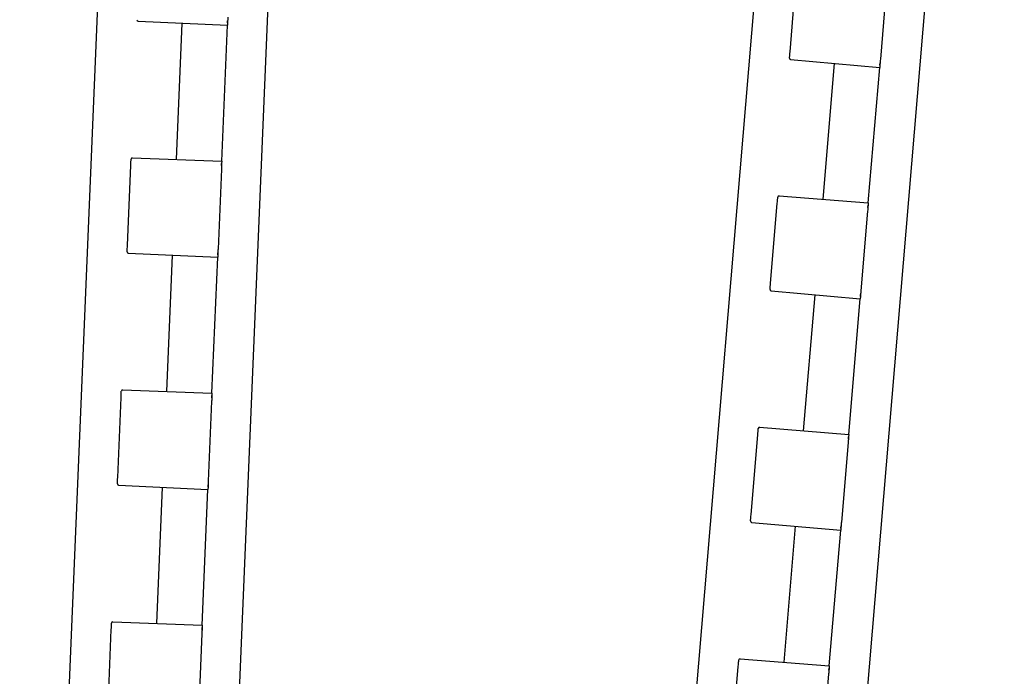
# Model space of a CAD drawing. Units: inches. Extents: x -0.1 to 50, y -5 to 32.5.
# Drawn here: x 8.1 to 11.5, y 7.5 to 9.8 of the extents above; entities that cross this region are included whole.
import ezdxf

# ---------------------------------------------------------------- set-up
doc = ezdxf.new("R2010")
doc.units = ezdxf.units.IN
doc.header["$MEASUREMENT"] = 0

msp = doc.modelspace()

# ---------------------------------------------------------------- linework, layer by layer
at = {"color": 18, "true_color": 0x000000}
for p, q in [((8.0715, 3.3724), (8.4887, 13.305)), ((9.0788, 13.2802), (8.6615, 3.3476)), ((10.0696, 3.2617), (10.9033, 13.168)), ((11.4918, 13.1185), (10.658, 3.2122)), ((10.7475, 9.6733), (10.7708, 9.9503)), ((11.0846, 9.9239), (11.0613, 9.6468)), ((8.4825, 9.7797), (8.7932, 9.7653)), ((8.4825, 9.7797), (8.4825, 9.7797)), ((8.616, 9.2992), (8.6359, 9.7726)), ((8.7734, 9.2932), (8.7932, 9.7653)), ((8.7935, 9.7733), (8.7932, 9.7653)), ((8.7935, 9.7733), (8.7938, 9.781)), ((10.7456, 9.6511), (10.746, 9.656)), ((10.7491, 9.6461), (11.0589, 9.6187)), ((10.7491, 9.6461), (10.7491, 9.6461)), ((10.8623, 9.1604), (10.9021, 9.6326)), ((11.0193, 9.1479), (11.0589, 9.6187)), ((11.0596, 9.6267), (11.0589, 9.6187)), ((11.0596, 9.6267), (11.0603, 9.6344)), ((8.4625, 9.3049), (8.4626, 9.3049)), ((8.4626, 9.3049), (8.7734, 9.2932)), ((8.4458, 9.0005), (8.4575, 9.2781)), ((8.4582, 9.2955), (8.4584, 9.3004)), ((8.7727, 9.2775), (8.773, 9.2852)), ((8.7734, 9.2932), (8.773, 9.2852)), ((8.7722, 9.265), (8.7605, 8.9871)), ((10.7045, 9.1633), (10.705, 9.1682)), ((10.7093, 9.1726), (11.0193, 9.1479)), ((10.7093, 9.1726), (10.7093, 9.1726)), ((10.6798, 8.8691), (10.7031, 9.146)), ((11.018, 9.1322), (11.0186, 9.1399)), ((11.0193, 9.1479), (11.0186, 9.1399)), ((11.0169, 9.1197), (10.9936, 8.8426)), ((8.4449, 8.9782), (8.4451, 8.9831)), ((8.4486, 8.9733), (8.7593, 8.9589)), ((8.4486, 8.9733), (8.4486, 8.9733)), ((8.5821, 8.4928), (8.602, 8.9662)), ((8.7597, 8.9669), (8.7593, 8.9589)), ((8.7597, 8.9669), (8.76, 8.9746)), ((8.7395, 8.4869), (8.7593, 8.9589)), ((10.6779, 8.8469), (10.6783, 8.8518)), ((10.6814, 8.8419), (10.9912, 8.8144)), ((10.6814, 8.8419), (10.6814, 8.8419)), ((10.7946, 8.3562), (10.8344, 8.8283)), ((10.9919, 8.8224), (10.9926, 8.8301)), ((10.9516, 8.3436), (10.9912, 8.8144)), ((10.9919, 8.8224), (10.9912, 8.8144)), ((8.4243, 8.4891), (8.4245, 8.494)), ((8.4287, 8.4985), (8.7395, 8.4869)), ((8.4287, 8.4985), (8.4287, 8.4985)), ((8.7395, 8.4869), (8.7392, 8.4788)), ((8.412, 8.1941), (8.4236, 8.4717)), ((8.7383, 8.4586), (8.7266, 8.1808)), ((8.7388, 8.4711), (8.7392, 8.4788)), ((10.6369, 8.3591), (10.6373, 8.364)), ((10.6416, 8.3684), (10.9516, 8.3436)), ((10.6416, 8.3684), (10.6416, 8.3684)), ((10.6121, 8.0649), (10.6354, 8.3418)), ((10.9493, 8.3155), (10.9259, 8.0384)), ((10.9503, 8.3279), (10.951, 8.3356)), ((10.9516, 8.3436), (10.951, 8.3356)), ((8.411, 8.1718), (8.4112, 8.1767)), ((8.4147, 8.1669), (8.4148, 8.1669)), ((8.4148, 8.1669), (8.7254, 8.1525)), ((8.5482, 7.6864), (8.5681, 8.1598)), ((8.7056, 7.6805), (8.7254, 8.1525)), ((8.7258, 8.1605), (8.7254, 8.1525)), ((8.7258, 8.1605), (8.7261, 8.1683)), ((10.6102, 8.0426), (10.6106, 8.0476)), ((10.6137, 8.0376), (10.9236, 8.0102)), ((10.6137, 8.0376), (10.6137, 8.0376)), ((10.727, 7.5519), (10.7667, 8.0241)), ((10.8839, 7.5394), (10.9236, 8.0102)), ((10.9242, 8.0182), (10.9236, 8.0102)), ((10.9242, 8.0182), (10.9249, 8.0259)), ((8.3781, 7.3877), (8.3897, 7.6654)), ((8.3905, 7.6827), (8.3907, 7.6876)), ((8.3948, 7.6922), (8.7056, 7.6805)), ((8.3948, 7.6922), (8.3948, 7.6922)), ((8.705, 7.6648), (8.7053, 7.6725)), ((8.7056, 7.6805), (8.7053, 7.6725)), ((8.7044, 7.6522), (8.6928, 7.3744)), ((10.5692, 7.5548), (10.5696, 7.5598)), ((10.5739, 7.5641), (10.8839, 7.5394)), ((10.5739, 7.5641), (10.5739, 7.5641)), ((10.5444, 7.2606), (10.5677, 7.5375)), ((10.8826, 7.5237), (10.8833, 7.5314)), ((10.8839, 7.5394), (10.8833, 7.5314)), ((10.8816, 7.5112), (10.8582, 7.2341))]:
    msp.add_line(p, q, dxfattribs=at)
for centre, major_axis, start_param, end_param in [((8.4827, 9.7844), (0.0002, 0.00469), 1.570796, 3.137229), ((10.7495, 9.6508), (0.00039, 0.00468), 1.570796, 3.137229), ((8.4624, 9.3002), (0.0002, 0.00469), 0.004363, 1.570796), ((10.7089, 9.1679), (0.00039, 0.00468), 0.004363, 1.570796), ((8.4488, 8.978), (0.0002, 0.00469), 1.570796, 3.137229), ((10.6818, 8.8465), (0.00039, 0.00468), 1.570796, 3.137229), ((8.4285, 8.4939), (0.0002, 0.00469), 0.004363, 1.570796), ((10.6412, 8.3637), (0.00039, 0.00468), 0.004363, 1.570796), ((8.4149, 8.1716), (0.0002, 0.00469), 1.570796, 3.137229), ((10.6141, 8.0423), (0.00039, 0.00468), 1.570796, 3.137229), ((8.3946, 7.6875), (0.0002, 0.00469), 0.004363, 1.570796), ((10.5735, 7.5594), (0.00039, 0.00468), 0.004363, 1.570796)]:
    msp.add_ellipse(centre, major_axis=major_axis, ratio=0.8391, start_param=start_param, end_param=end_param, dxfattribs=at)
for points, knots in [([(8.7944, 9.7935), (8.7943, 9.7909), (8.7942, 9.7884), (8.794, 9.784), (8.7939, 9.7819), (8.7937, 9.7767), (8.7936, 9.7743), (8.7935, 9.7733)], [0, 0, 0, 0, 0.25, 0.25, 0.5, 0.5, 1, 1, 1, 1]), ([(10.746, 9.656), (10.7461, 9.657), (10.7463, 9.659), (10.7468, 9.6649), (10.7471, 9.6688), (10.7475, 9.6733)], [0, 0, 0, 0, 0.5, 0.5, 1, 1, 1, 1]), ([(11.0613, 9.6468), (11.0611, 9.6442), (11.0609, 9.6418), (11.0605, 9.6373), (11.0603, 9.6353), (11.0599, 9.6301), (11.0597, 9.6277), (11.0596, 9.6267)], [0, 0, 0, 0, 0.25, 0.25, 0.5, 0.5, 1, 1, 1, 1]), ([(8.4575, 9.2781), (8.4577, 9.2827), (8.4578, 9.2866), (8.4581, 9.2925), (8.4582, 9.2946), (8.4582, 9.2955)], [0, 0, 0, 0, 0.5, 0.5, 1, 1, 1, 1]), ([(8.773, 9.2852), (8.773, 9.2847), (8.773, 9.2839), (8.7729, 9.2815), (8.7728, 9.2801), (8.7726, 9.2749), (8.7724, 9.2703), (8.7722, 9.265)], [0, 0, 0, 0, 0.25, 0.25, 0.5, 0.5, 1, 1, 1, 1]), ([(10.7031, 9.146), (10.7035, 9.1506), (10.7038, 9.1544), (10.7043, 9.1604), (10.7045, 9.1624), (10.7045, 9.1633)], [0, 0, 0, 0, 0.5, 0.5, 1, 1, 1, 1]), ([(11.0186, 9.1399), (11.0186, 9.1394), (11.0185, 9.1385), (11.0183, 9.1362), (11.0182, 9.1347), (11.0178, 9.1295), (11.0174, 9.125), (11.0169, 9.1197)], [0, 0, 0, 0, 0.25, 0.25, 0.5, 0.5, 1, 1, 1, 1]), ([(8.4451, 8.9831), (8.4451, 8.984), (8.4452, 8.9861), (8.4455, 8.992), (8.4456, 8.9959), (8.4458, 9.0005)], [0, 0, 0, 0, 0.5, 0.5, 1, 1, 1, 1]), ([(8.7605, 8.9871), (8.7604, 8.9845), (8.7603, 8.9821), (8.7601, 8.9776), (8.76, 8.9756), (8.7598, 8.9704), (8.7597, 8.968), (8.7597, 8.9669)], [0, 0, 0, 0, 0.25, 0.25, 0.5, 0.5, 1, 1, 1, 1]), ([(10.6783, 8.8518), (10.6784, 8.8527), (10.6786, 8.8547), (10.6791, 8.8607), (10.6794, 8.8646), (10.6798, 8.8691)], [0, 0, 0, 0, 0.5, 0.5, 1, 1, 1, 1]), ([(10.9936, 8.8426), (10.9934, 8.84), (10.9932, 8.8375), (10.9928, 8.8331), (10.9926, 8.831), (10.9922, 8.8258), (10.992, 8.8235), (10.9919, 8.8224)], [0, 0, 0, 0, 0.25, 0.25, 0.5, 0.5, 1, 1, 1, 1]), ([(8.4236, 8.4717), (8.4238, 8.4763), (8.424, 8.4802), (8.4242, 8.4861), (8.4243, 8.4882), (8.4243, 8.4891)], [0, 0, 0, 0, 0.5, 0.5, 1, 1, 1, 1]), ([(8.7392, 8.4788), (8.7391, 8.4783), (8.7391, 8.4775), (8.739, 8.4752), (8.7389, 8.4737), (8.7387, 8.4685), (8.7385, 8.4639), (8.7383, 8.4586)], [0, 0, 0, 0, 0.25, 0.25, 0.5, 0.5, 1, 1, 1, 1]), ([(10.6354, 8.3418), (10.6358, 8.3463), (10.6361, 8.3502), (10.6366, 8.3561), (10.6368, 8.3582), (10.6369, 8.3591)], [0, 0, 0, 0, 0.5, 0.5, 1, 1, 1, 1]), ([(10.951, 8.3356), (10.9509, 8.3351), (10.9508, 8.3343), (10.9506, 8.332), (10.9505, 8.3305), (10.9501, 8.3253), (10.9497, 8.3207), (10.9493, 8.3155)], [0, 0, 0, 0, 0.25, 0.25, 0.5, 0.5, 1, 1, 1, 1]), ([(8.4112, 8.1767), (8.4113, 8.1776), (8.4113, 8.1797), (8.4116, 8.1856), (8.4118, 8.1895), (8.412, 8.1941)], [0, 0, 0, 0, 0.5, 0.5, 1, 1, 1, 1]), ([(8.7266, 8.1808), (8.7265, 8.1781), (8.7264, 8.1757), (8.7262, 8.1712), (8.7261, 8.1692), (8.7259, 8.164), (8.7258, 8.1616), (8.7258, 8.1605)], [0, 0, 0, 0, 0.25, 0.25, 0.5, 0.5, 1, 1, 1, 1]), ([(10.6106, 8.0476), (10.6107, 8.0485), (10.6109, 8.0505), (10.6114, 8.0564), (10.6117, 8.0603), (10.6121, 8.0649)], [0, 0, 0, 0, 0.5, 0.5, 1, 1, 1, 1]), ([(10.9259, 8.0384), (10.9257, 8.0357), (10.9255, 8.0333), (10.9251, 8.0288), (10.925, 8.0268), (10.9245, 8.0216), (10.9243, 8.0192), (10.9242, 8.0182)], [0, 0, 0, 0, 0.25, 0.25, 0.5, 0.5, 1, 1, 1, 1]), ([(8.3897, 7.6654), (8.3899, 7.6699), (8.3901, 7.6738), (8.3903, 7.6798), (8.3904, 7.6818), (8.3905, 7.6827)], [0, 0, 0, 0, 0.5, 0.5, 1, 1, 1, 1]), ([(8.7053, 7.6725), (8.7053, 7.6719), (8.7052, 7.6711), (8.7051, 7.6688), (8.7051, 7.6673), (8.7048, 7.6621), (8.7046, 7.6575), (8.7044, 7.6522)], [0, 0, 0, 0, 0.25, 0.25, 0.5, 0.5, 1, 1, 1, 1]), ([(10.5677, 7.5375), (10.5681, 7.5421), (10.5684, 7.546), (10.5689, 7.5519), (10.5691, 7.5539), (10.5692, 7.5548)], [0, 0, 0, 0, 0.5, 0.5, 1, 1, 1, 1]), ([(10.8833, 7.5314), (10.8832, 7.5309), (10.8832, 7.53), (10.883, 7.5277), (10.8828, 7.5262), (10.8824, 7.5211), (10.882, 7.5165), (10.8816, 7.5112)], [0, 0, 0, 0, 0.25, 0.25, 0.5, 0.5, 1, 1, 1, 1])]:
    msp.add_open_spline(points, degree=3, knots=knots, dxfattribs=at)

doc.saveas('drawing.dxf')
